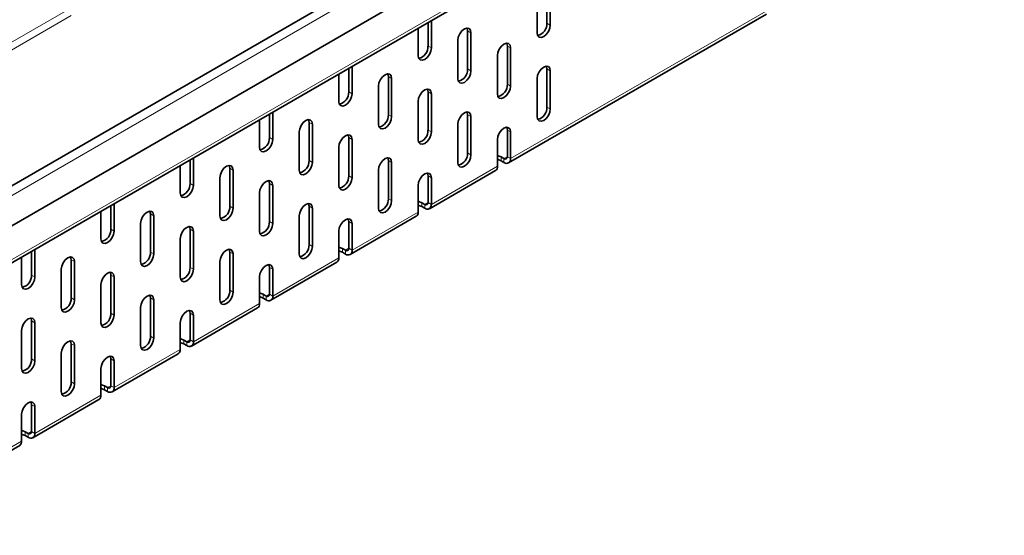
# Model space of a CAD drawing. Units: millimetres. Extents: x 3098 to 5974, y 12 to 2062.
# Drawn here: x 5571 to 5676, y 1725 to 1780 of the extents above; entities that cross this region are included whole.
import ezdxf

# ---------------------------------------------------------------- set-up
doc = ezdxf.new("R2010")
doc.units = ezdxf.units.MM
doc.header["$LTSCALE"] = 5
doc.layers.get('0').update_dxf_attribs({"color": 1})
doc.layers.add('320619', color=7, linetype='Continuous')

# ---------------------------------------------------------------- blocks, each defined once
blk = doc.blocks.new('1063926-M_001_ISOMETRIC VIEW')
at = {"color": 7, "linetype": 'Continuous', "lineweight": 35}
for p, q in [((5905.8, 1956.4), (5198.69, 1548.19)), ((5199.32, 1544.28), (5906.43, 1952.48)), ((5198.73, 1539.96), (5905.83, 1948.16)), ((5627.44, 1780.03), (5627.44, 1784.11)), ((5627.79, 1779.83), (5627.79, 1783.91)), ((5626.38, 1783.09), (5626.38, 1779.01)), ((5623.34, 1765.08), (5650.92, 1781)), ((5614.71, 1777.58), (5614.71, 1780.1)), ((5615.07, 1777.38), (5615.07, 1780.31)), ((5613.65, 1779.49), (5613.65, 1776.56)), ((5618.95, 1775.13), (5618.95, 1779.22)), ((5619.31, 1774.93), (5619.31, 1779.01)), ((5617.89, 1778.2), (5617.89, 1774.11)), ((5623.2, 1773.5), (5623.2, 1777.58)), ((5622.14, 1776.56), (5622.14, 1772.48)), ((5623.55, 1773.3), (5623.55, 1777.38)), ((5606.58, 1772.48), (5606.58, 1775.41)), ((5605.17, 1774.59), (5605.17, 1771.66)), ((5606.23, 1772.69), (5606.23, 1775.21)), ((5610.47, 1770.24), (5610.47, 1774.32)), ((5627.44, 1771.05), (5627.44, 1775.13)), ((5627.79, 1770.85), (5627.79, 1774.93)), ((5609.41, 1773.3), (5609.41, 1769.21)), ((5610.82, 1770.03), (5610.82, 1774.11)), ((5626.38, 1774.11), (5626.38, 1770.03)), ((5614.71, 1768.6), (5614.71, 1772.68)), ((5615.07, 1768.4), (5615.07, 1772.48)), ((5613.65, 1771.66), (5613.65, 1767.58)), ((5597.74, 1767.79), (5597.74, 1770.31)), ((5598.09, 1767.58), (5598.09, 1770.51)), ((5618.95, 1766.15), (5618.95, 1770.23)), ((5619.31, 1765.95), (5619.31, 1770.03)), ((5596.68, 1769.69), (5596.68, 1766.77)), ((5601.98, 1765.34), (5601.98, 1769.42)), ((5602.34, 1765.13), (5602.34, 1769.22)), ((5617.89, 1769.21), (5617.89, 1765.13)), ((5600.92, 1768.4), (5600.92, 1764.32)), ((5623.2, 1765.74), (5623.2, 1768.6)), ((5623.55, 1765.54), (5623.55, 1768.4)), ((5606.23, 1763.7), (5606.23, 1767.79)), ((5606.58, 1763.5), (5606.58, 1767.58)), ((5622.14, 1767.58), (5622.14, 1764.72)), ((5605.17, 1766.77), (5605.17, 1762.68)), ((5588.2, 1764.8), (5588.2, 1761.87)), ((5589.26, 1762.89), (5589.26, 1765.41)), ((5589.61, 1762.68), (5589.61, 1765.61)), ((5610.47, 1761.25), (5610.47, 1765.34)), ((5610.82, 1761.05), (5610.82, 1765.13)), ((5622.53, 1765.72), (5622.84, 1765.54)), ((5622.53, 1765.31), (5622.84, 1765.13)), ((5593.5, 1760.44), (5593.5, 1764.52)), ((5593.85, 1760.23), (5593.85, 1764.32)), ((5609.41, 1764.32), (5609.41, 1760.23)), ((5614.86, 1760.18), (5621.93, 1764.26)), ((5592.44, 1763.5), (5592.44, 1759.42)), ((5597.74, 1758.8), (5597.74, 1762.89)), ((5598.09, 1758.6), (5598.09, 1762.68)), ((5613.65, 1762.68), (5613.65, 1759.82)), ((5614.71, 1760.84), (5614.71, 1763.7)), ((5615.07, 1760.64), (5615.07, 1763.5)), ((5596.68, 1761.87), (5596.68, 1757.78)), ((5581.12, 1757.79), (5581.12, 1760.71)), ((5614.04, 1760.82), (5614.36, 1760.64)), ((5579.71, 1759.9), (5579.71, 1756.97)), ((5580.77, 1757.99), (5580.77, 1760.51)), ((5585.01, 1755.54), (5585.01, 1759.62)), ((5601.98, 1756.35), (5601.98, 1760.44)), ((5602.34, 1756.15), (5602.34, 1760.23)), ((5614.04, 1760.42), (5614.36, 1760.23)), ((5583.95, 1758.6), (5583.95, 1754.52)), ((5585.37, 1755.34), (5585.37, 1759.42)), ((5600.92, 1759.42), (5600.92, 1755.33)), ((5606.23, 1755.95), (5606.23, 1758.8)), ((5606.37, 1755.28), (5613.44, 1759.37)), ((5606.58, 1755.74), (5606.58, 1758.6)), ((5589.26, 1753.91), (5589.26, 1757.99)), ((5589.61, 1753.7), (5589.61, 1757.79)), ((5605.17, 1757.78), (5605.17, 1754.93)), ((5588.2, 1756.97), (5588.2, 1752.89)), ((5572.29, 1753.09), (5572.29, 1755.61)), ((5572.64, 1752.89), (5572.64, 1755.82)), ((5593.5, 1751.46), (5593.5, 1755.54)), ((5593.85, 1751.25), (5593.85, 1755.34)), ((5605.56, 1755.93), (5605.87, 1755.74)), ((5605.56, 1755.52), (5605.87, 1755.33)), ((5571.22, 1755), (5571.22, 1752.07)), ((5576.53, 1750.64), (5576.53, 1754.72)), ((5576.88, 1750.44), (5576.88, 1754.52)), ((5592.44, 1754.52), (5592.44, 1750.44)), ((5597.89, 1750.39), (5604.96, 1754.47)), ((5575.47, 1753.7), (5575.47, 1749.62)), ((5597.74, 1751.05), (5597.74, 1753.91)), ((5598.09, 1750.84), (5598.09, 1753.7)), ((5580.77, 1749.01), (5580.77, 1753.09)), ((5581.12, 1748.8), (5581.12, 1752.89)), ((5596.68, 1752.89), (5596.68, 1750.03)), ((5579.71, 1752.07), (5579.71, 1747.99)), ((5585.01, 1746.56), (5585.01, 1750.64)), ((5585.37, 1746.35), (5585.37, 1750.44)), ((5597.07, 1751.03), (5597.39, 1750.84)), ((5597.07, 1750.62), (5597.39, 1750.44)), ((5583.95, 1749.62), (5583.95, 1745.54)), ((5589.26, 1746.15), (5589.26, 1749.01)), ((5589.4, 1745.49), (5596.47, 1749.57)), ((5572.29, 1744.11), (5572.29, 1748.19)), ((5572.64, 1743.91), (5572.64, 1747.99)), ((5588.2, 1747.99), (5588.2, 1745.13)), ((5589.61, 1745.95), (5589.61, 1748.8)), ((5571.22, 1747.17), (5571.22, 1743.09)), ((5588.58, 1746.13), (5588.9, 1745.95)), ((5576.53, 1741.66), (5576.53, 1745.74)), ((5576.88, 1741.46), (5576.88, 1745.54)), ((5588.58, 1745.72), (5588.9, 1745.54)), ((5575.47, 1744.72), (5575.47, 1740.64)), ((5580.77, 1741.25), (5580.77, 1744.11)), ((5580.92, 1740.59), (5587.99, 1744.67)), ((5581.12, 1741.05), (5581.12, 1743.9)), ((5579.71, 1743.09), (5579.71, 1740.23)), ((5580.1, 1741.23), (5580.42, 1741.05)), ((5580.1, 1740.82), (5580.42, 1740.64)), ((5572.43, 1735.69), (5579.5, 1739.77)), ((5572.29, 1736.35), (5572.29, 1739.21)), ((5572.64, 1736.15), (5572.64, 1739.01)), ((5571.22, 1738.19), (5571.22, 1735.33)), ((5571.61, 1736.33), (5571.93, 1736.15)), ((5571.61, 1735.92), (5571.93, 1735.74)), ((5563.95, 1730.79), (5571.02, 1734.87))]:
    blk.add_line(p, q, dxfattribs=at)
at = {"color": 8, "linetype": 'Continuous', "lineweight": 18}
for p, q in [((5906.43, 1955.73), (5199.32, 1547.52)), ((5198.93, 1540.42), (5906.04, 1948.62)), ((5569.1, 1777.38), (5576.17, 1781.46)), ((5576.53, 1780.85), (5569.46, 1776.76)), ((5623.55, 1765.54), (5651.13, 1781.46)), ((5627.79, 1779.83), (5627.44, 1780.03)), ((5619.31, 1779.01), (5618.95, 1779.22)), ((5615.07, 1777.38), (5614.71, 1777.58)), ((5623.55, 1777.38), (5623.2, 1777.58)), ((5610.82, 1774.11), (5610.47, 1774.32)), ((5619.31, 1774.93), (5618.95, 1775.13)), ((5627.79, 1774.93), (5627.44, 1775.13)), ((5623.55, 1773.3), (5623.2, 1773.5)), ((5606.58, 1772.48), (5606.23, 1772.69)), ((5615.07, 1772.48), (5614.71, 1772.68)), ((5610.82, 1770.03), (5610.47, 1770.24)), ((5619.31, 1770.03), (5618.95, 1770.23)), ((5627.79, 1770.85), (5627.44, 1771.05)), ((5602.34, 1769.22), (5601.98, 1769.42)), ((5615.07, 1768.4), (5614.71, 1768.6)), ((5623.55, 1768.4), (5623.2, 1768.6)), ((5598.09, 1767.58), (5597.74, 1767.79)), ((5606.58, 1767.58), (5606.23, 1767.79)), ((5619.31, 1765.95), (5618.95, 1766.15)), ((5602.34, 1765.13), (5601.98, 1765.34)), ((5610.82, 1765.13), (5610.47, 1765.34)), ((5622.53, 1765.31), (5622.53, 1765.72)), ((5623.2, 1765.74), (5622.84, 1765.54)), ((5622.84, 1765.13), (5622.84, 1765.54)), ((5623.2, 1765.74), (5623.55, 1765.54)), ((5593.85, 1764.32), (5593.5, 1764.52)), ((5615.07, 1760.64), (5622.14, 1764.72)), ((5589.61, 1762.68), (5589.26, 1762.89)), ((5598.09, 1762.68), (5597.74, 1762.89)), ((5606.58, 1763.5), (5606.23, 1763.7)), ((5615.07, 1763.5), (5614.71, 1763.7)), ((5610.82, 1761.05), (5610.47, 1761.25)), ((5614.04, 1760.42), (5614.04, 1760.82)), ((5614.71, 1760.84), (5614.36, 1760.64)), ((5614.36, 1760.23), (5614.36, 1760.64)), ((5614.71, 1760.84), (5615.07, 1760.64)), ((5585.37, 1759.42), (5585.01, 1759.62)), ((5593.85, 1760.23), (5593.5, 1760.44)), ((5602.34, 1760.23), (5601.98, 1760.44)), ((5606.58, 1755.74), (5613.65, 1759.82)), ((5598.09, 1758.6), (5597.74, 1758.8)), ((5606.58, 1758.6), (5606.23, 1758.8)), ((5581.12, 1757.79), (5580.77, 1757.99)), ((5589.61, 1757.79), (5589.26, 1757.99)), ((5602.34, 1756.15), (5601.98, 1756.35)), ((5585.37, 1755.34), (5585.01, 1755.54)), ((5593.85, 1755.34), (5593.5, 1755.54)), ((5605.56, 1755.52), (5605.56, 1755.93)), ((5606.23, 1755.95), (5605.87, 1755.74)), ((5605.87, 1755.33), (5605.87, 1755.74)), ((5606.23, 1755.95), (5606.58, 1755.74)), ((5576.88, 1754.52), (5576.53, 1754.72)), ((5598.09, 1750.84), (5605.17, 1754.93)), ((5589.61, 1753.7), (5589.26, 1753.91)), ((5598.09, 1753.7), (5597.74, 1753.91)), ((5572.64, 1752.89), (5572.29, 1753.09)), ((5581.12, 1752.89), (5580.77, 1753.09)), ((5593.85, 1751.25), (5593.5, 1751.46)), ((5576.88, 1750.44), (5576.53, 1750.64)), ((5585.37, 1750.44), (5585.01, 1750.64)), ((5589.61, 1745.95), (5596.68, 1750.03)), ((5597.07, 1750.62), (5597.07, 1751.03)), ((5597.74, 1751.05), (5597.39, 1750.84)), ((5597.39, 1750.44), (5597.39, 1750.84)), ((5597.74, 1751.05), (5598.09, 1750.84)), ((5581.12, 1748.8), (5580.77, 1749.01)), ((5589.61, 1748.8), (5589.26, 1749.01)), ((5572.64, 1747.99), (5572.29, 1748.19)), ((5585.37, 1746.35), (5585.01, 1746.56)), ((5588.58, 1745.72), (5588.58, 1746.13)), ((5589.26, 1746.15), (5588.9, 1745.95)), ((5588.9, 1745.54), (5588.9, 1745.95)), ((5589.26, 1746.15), (5589.61, 1745.95)), ((5576.88, 1745.54), (5576.53, 1745.74)), ((5581.12, 1741.05), (5588.2, 1745.13)), ((5572.64, 1743.91), (5572.29, 1744.11)), ((5581.12, 1743.9), (5580.77, 1744.11)), ((5576.88, 1741.46), (5576.53, 1741.66)), ((5580.1, 1740.82), (5580.1, 1741.23)), ((5580.77, 1741.25), (5580.42, 1741.05)), ((5580.42, 1740.64), (5580.42, 1741.05)), ((5580.77, 1741.25), (5581.12, 1741.05)), ((5572.64, 1736.15), (5579.71, 1740.23)), ((5572.64, 1739.01), (5572.29, 1739.21)), ((5571.61, 1735.92), (5571.61, 1736.33)), ((5572.29, 1736.35), (5571.93, 1736.15)), ((5572.29, 1736.35), (5572.64, 1736.15)), ((5564.15, 1731.25), (5571.22, 1735.33)), ((5571.93, 1735.74), (5571.93, 1736.15))]:
    blk.add_line(p, q, dxfattribs=at)
at = {"color": 7, "linetype": 'Continuous', "lineweight": 35, "flags": 128}
for points in [[(5619.31, 1779.01), (5619.25, 1779.29), (5619.1, 1779.47), (5618.87, 1779.51), (5618.6, 1779.42), (5618.33, 1779.2), (5618.1, 1778.89), (5617.95, 1778.54), (5617.89, 1778.2)], [(5618.95, 1779.22), (5618.9, 1779.5), (5618.89, 1779.52)], [(5626.38, 1779.01), (5626.43, 1778.73), (5626.59, 1778.55), (5626.82, 1778.51), (5627.09, 1778.6), (5627.36, 1778.82), (5627.59, 1779.13), (5627.74, 1779.48), (5627.79, 1779.83)], [(5623.55, 1777.38), (5623.5, 1777.66), (5623.34, 1777.84), (5623.11, 1777.88), (5622.84, 1777.79), (5622.57, 1777.57), (5622.34, 1777.26), (5622.19, 1776.91), (5622.14, 1776.56)], [(5623.2, 1777.58), (5623.14, 1777.86), (5623.13, 1777.88)], [(5613.65, 1776.56), (5613.71, 1776.28), (5613.86, 1776.11), (5614.09, 1776.06), (5614.36, 1776.15), (5614.63, 1776.37), (5614.86, 1776.68), (5615.01, 1777.04), (5615.07, 1777.38)], [(5627.79, 1774.93), (5627.74, 1775.21), (5627.59, 1775.39), (5627.36, 1775.43), (5627.09, 1775.34), (5626.82, 1775.12), (5626.59, 1774.81), (5626.43, 1774.46), (5626.38, 1774.11)], [(5627.44, 1775.13), (5627.39, 1775.41), (5627.38, 1775.43)], [(5610.82, 1774.11), (5610.77, 1774.4), (5610.62, 1774.57), (5610.39, 1774.62), (5610.12, 1774.52), (5609.85, 1774.3), (5609.62, 1773.99), (5609.46, 1773.64), (5609.41, 1773.3)], [(5610.47, 1774.32), (5610.42, 1774.6), (5610.41, 1774.62)], [(5617.89, 1774.11), (5617.95, 1773.83), (5618.1, 1773.66), (5618.33, 1773.61), (5618.6, 1773.7), (5618.87, 1773.92), (5619.1, 1774.23), (5619.25, 1774.59), (5619.31, 1774.93)], [(5622.14, 1772.48), (5622.19, 1772.2), (5622.34, 1772.02), (5622.57, 1771.98), (5622.84, 1772.07), (5623.11, 1772.29), (5623.34, 1772.6), (5623.5, 1772.95), (5623.55, 1773.3)], [(5605.17, 1771.66), (5605.22, 1771.38), (5605.37, 1771.21), (5605.6, 1771.16), (5605.87, 1771.26), (5606.14, 1771.47), (5606.37, 1771.78), (5606.53, 1772.14), (5606.58, 1772.48)], [(5615.07, 1772.48), (5615.01, 1772.76), (5614.86, 1772.94), (5614.63, 1772.98), (5614.36, 1772.89), (5614.09, 1772.67), (5613.86, 1772.36), (5613.71, 1772.01), (5613.65, 1771.66)], [(5614.71, 1772.68), (5614.66, 1772.97), (5614.65, 1772.98)], [(5609.41, 1769.21), (5609.46, 1768.93), (5609.62, 1768.76), (5609.85, 1768.71), (5610.12, 1768.81), (5610.39, 1769.02), (5610.62, 1769.33), (5610.77, 1769.69), (5610.82, 1770.03)], [(5619.31, 1770.03), (5619.25, 1770.31), (5619.1, 1770.49), (5618.87, 1770.53), (5618.6, 1770.44), (5618.33, 1770.22), (5618.1, 1769.91), (5617.95, 1769.56), (5617.89, 1769.21)], [(5618.95, 1770.23), (5618.9, 1770.52), (5618.89, 1770.53)], [(5626.38, 1770.03), (5626.43, 1769.75), (5626.59, 1769.57), (5626.82, 1769.53), (5627.09, 1769.62), (5627.36, 1769.84), (5627.59, 1770.15), (5627.74, 1770.5), (5627.79, 1770.85)], [(5602.34, 1769.22), (5602.28, 1769.5), (5602.13, 1769.67), (5601.9, 1769.72), (5601.63, 1769.62), (5601.36, 1769.41), (5601.13, 1769.1), (5600.98, 1768.74), (5600.92, 1768.4)], [(5601.98, 1769.42), (5601.93, 1769.7), (5601.92, 1769.72)], [(5606.58, 1767.58), (5606.53, 1767.86), (5606.37, 1768.04), (5606.14, 1768.08), (5605.87, 1767.99), (5605.6, 1767.77), (5605.37, 1767.46), (5605.22, 1767.11), (5605.17, 1766.77)], [(5606.23, 1767.79), (5606.17, 1768.07), (5606.16, 1768.09)], [(5613.65, 1767.58), (5613.71, 1767.3), (5613.86, 1767.12), (5614.09, 1767.08), (5614.36, 1767.17), (5614.63, 1767.39), (5614.86, 1767.7), (5615.01, 1768.05), (5615.07, 1768.4)], [(5623.55, 1768.4), (5623.5, 1768.68), (5623.34, 1768.85), (5623.11, 1768.9), (5622.84, 1768.81), (5622.57, 1768.59), (5622.34, 1768.28), (5622.19, 1767.92), (5622.14, 1767.58)], [(5623.2, 1768.6), (5623.14, 1768.88), (5623.13, 1768.9)], [(5596.68, 1766.77), (5596.73, 1766.48), (5596.89, 1766.31), (5597.12, 1766.26), (5597.39, 1766.36), (5597.66, 1766.58), (5597.89, 1766.89), (5598.04, 1767.24), (5598.09, 1767.58)], [(5617.89, 1765.13), (5617.95, 1764.85), (5618.1, 1764.67), (5618.33, 1764.63), (5618.6, 1764.72), (5618.87, 1764.94), (5619.1, 1765.25), (5619.25, 1765.6), (5619.31, 1765.95)], [(5622.14, 1765.86), (5622.2, 1765.85), (5622.53, 1765.72)], [(5593.85, 1764.32), (5593.8, 1764.6), (5593.65, 1764.77), (5593.42, 1764.82), (5593.15, 1764.73), (5592.87, 1764.51), (5592.65, 1764.2), (5592.49, 1763.84), (5592.44, 1763.5)], [(5593.5, 1764.52), (5593.44, 1764.8), (5593.44, 1764.82)], [(5600.92, 1764.32), (5600.98, 1764.03), (5601.13, 1763.86), (5601.36, 1763.81), (5601.63, 1763.91), (5601.9, 1764.13), (5602.13, 1764.44), (5602.28, 1764.79), (5602.34, 1765.13)], [(5610.82, 1765.13), (5610.77, 1765.41), (5610.62, 1765.59), (5610.39, 1765.63), (5610.12, 1765.54), (5609.85, 1765.32), (5609.62, 1765.01), (5609.46, 1764.66), (5609.41, 1764.32)], [(5610.47, 1765.34), (5610.42, 1765.62), (5610.41, 1765.64)], [(5622.14, 1765.45), (5622.2, 1765.44), (5622.53, 1765.31)], [(5615.07, 1763.5), (5615.01, 1763.78), (5614.86, 1763.96), (5614.63, 1764), (5614.36, 1763.91), (5614.09, 1763.69), (5613.86, 1763.38), (5613.71, 1763.03), (5613.65, 1762.68)], [(5614.71, 1763.7), (5614.66, 1763.98), (5614.65, 1764)], [(5588.2, 1761.87), (5588.25, 1761.59), (5588.4, 1761.41), (5588.63, 1761.37), (5588.9, 1761.46), (5589.17, 1761.68), (5589.4, 1761.99), (5589.56, 1762.34), (5589.61, 1762.68)], [(5598.09, 1762.68), (5598.04, 1762.96), (5597.89, 1763.14), (5597.66, 1763.19), (5597.39, 1763.09), (5597.12, 1762.87), (5596.89, 1762.56), (5596.73, 1762.21), (5596.68, 1761.87)], [(5597.74, 1762.89), (5597.69, 1763.17), (5597.68, 1763.19)], [(5605.17, 1762.68), (5605.22, 1762.4), (5605.37, 1762.23), (5605.6, 1762.18), (5605.87, 1762.27), (5606.14, 1762.49), (5606.37, 1762.8), (5606.53, 1763.16), (5606.58, 1763.5)], [(5602.34, 1760.23), (5602.28, 1760.51), (5602.13, 1760.69), (5601.9, 1760.74), (5601.63, 1760.64), (5601.36, 1760.42), (5601.13, 1760.11), (5600.98, 1759.76), (5600.92, 1759.42)], [(5601.98, 1760.44), (5601.93, 1760.72), (5601.92, 1760.74)], [(5609.41, 1760.23), (5609.46, 1759.95), (5609.62, 1759.78), (5609.85, 1759.73), (5610.12, 1759.82), (5610.39, 1760.04), (5610.62, 1760.35), (5610.77, 1760.71), (5610.82, 1761.05)], [(5613.65, 1760.96), (5613.72, 1760.95), (5614.04, 1760.82)], [(5613.65, 1760.56), (5613.72, 1760.54), (5614.04, 1760.42)], [(5585.37, 1759.42), (5585.31, 1759.7), (5585.16, 1759.88), (5584.93, 1759.92), (5584.66, 1759.83), (5584.39, 1759.61), (5584.16, 1759.3), (5584.01, 1758.95), (5583.95, 1758.6)], [(5585.01, 1759.62), (5584.96, 1759.9), (5584.95, 1759.92)], [(5592.44, 1759.42), (5592.49, 1759.14), (5592.65, 1758.96), (5592.87, 1758.92), (5593.15, 1759.01), (5593.42, 1759.23), (5593.65, 1759.54), (5593.8, 1759.89), (5593.85, 1760.23)], [(5596.68, 1757.78), (5596.73, 1757.5), (5596.89, 1757.33), (5597.12, 1757.28), (5597.39, 1757.38), (5597.66, 1757.59), (5597.89, 1757.9), (5598.04, 1758.26), (5598.09, 1758.6)], [(5606.58, 1758.6), (5606.53, 1758.88), (5606.37, 1759.06), (5606.14, 1759.1), (5605.87, 1759.01), (5605.6, 1758.79), (5605.37, 1758.48), (5605.22, 1758.13), (5605.17, 1757.78)], [(5606.23, 1758.8), (5606.17, 1759.09), (5606.16, 1759.1)], [(5579.71, 1756.97), (5579.76, 1756.69), (5579.92, 1756.51), (5580.15, 1756.47), (5580.42, 1756.56), (5580.69, 1756.78), (5580.92, 1757.09), (5581.07, 1757.44), (5581.12, 1757.79)], [(5589.61, 1757.79), (5589.56, 1758.07), (5589.4, 1758.24), (5589.17, 1758.29), (5588.9, 1758.19), (5588.63, 1757.98), (5588.4, 1757.67), (5588.25, 1757.31), (5588.2, 1756.97)], [(5589.26, 1757.99), (5589.2, 1758.27), (5589.19, 1758.29)], [(5583.95, 1754.52), (5584.01, 1754.24), (5584.16, 1754.06), (5584.39, 1754.02), (5584.66, 1754.11), (5584.93, 1754.33), (5585.16, 1754.64), (5585.31, 1754.99), (5585.37, 1755.34)], [(5593.85, 1755.34), (5593.8, 1755.62), (5593.65, 1755.79), (5593.42, 1755.84), (5593.15, 1755.74), (5592.87, 1755.53), (5592.65, 1755.22), (5592.49, 1754.86), (5592.44, 1754.52)], [(5593.5, 1755.54), (5593.44, 1755.82), (5593.44, 1755.84)], [(5600.92, 1755.33), (5600.98, 1755.05), (5601.13, 1754.88), (5601.36, 1754.83), (5601.63, 1754.93), (5601.9, 1755.14), (5602.13, 1755.45), (5602.28, 1755.81), (5602.34, 1756.15)], [(5605.17, 1756.06), (5605.23, 1756.05), (5605.56, 1755.93)], [(5605.17, 1755.66), (5605.23, 1755.64), (5605.56, 1755.52)], [(5576.88, 1754.52), (5576.83, 1754.8), (5576.67, 1754.98), (5576.45, 1755.02), (5576.17, 1754.93), (5575.9, 1754.71), (5575.67, 1754.4), (5575.52, 1754.05), (5575.47, 1753.7)], [(5576.53, 1754.72), (5576.47, 1755.01), (5576.47, 1755.02)], [(5581.12, 1752.89), (5581.07, 1753.17), (5580.92, 1753.34), (5580.69, 1753.39), (5580.42, 1753.3), (5580.15, 1753.08), (5579.92, 1752.77), (5579.76, 1752.41), (5579.71, 1752.07)], [(5580.77, 1753.09), (5580.72, 1753.37), (5580.71, 1753.39)], [(5588.2, 1752.89), (5588.25, 1752.6), (5588.4, 1752.43), (5588.63, 1752.38), (5588.9, 1752.48), (5589.17, 1752.7), (5589.4, 1753.01), (5589.56, 1753.36), (5589.61, 1753.7)], [(5598.09, 1753.7), (5598.04, 1753.98), (5597.89, 1754.16), (5597.66, 1754.2), (5597.39, 1754.11), (5597.12, 1753.89), (5596.89, 1753.58), (5596.73, 1753.23), (5596.68, 1752.89)], [(5597.74, 1753.91), (5597.69, 1754.19), (5597.68, 1754.21)], [(5571.22, 1752.07), (5571.28, 1751.79), (5571.43, 1751.61), (5571.66, 1751.57), (5571.93, 1751.66), (5572.2, 1751.88), (5572.43, 1752.19), (5572.59, 1752.54), (5572.64, 1752.89)], [(5592.44, 1750.44), (5592.49, 1750.15), (5592.65, 1749.98), (5592.87, 1749.93), (5593.15, 1750.03), (5593.42, 1750.25), (5593.65, 1750.56), (5593.8, 1750.91), (5593.85, 1751.25)], [(5596.68, 1751.17), (5596.75, 1751.15), (5597.07, 1751.03)], [(5575.47, 1749.62), (5575.52, 1749.34), (5575.67, 1749.16), (5575.9, 1749.12), (5576.17, 1749.21), (5576.45, 1749.43), (5576.67, 1749.74), (5576.83, 1750.09), (5576.88, 1750.44)], [(5585.37, 1750.44), (5585.31, 1750.72), (5585.16, 1750.89), (5584.93, 1750.94), (5584.66, 1750.84), (5584.39, 1750.63), (5584.16, 1750.32), (5584.01, 1749.96), (5583.95, 1749.62)], [(5585.01, 1750.64), (5584.96, 1750.92), (5584.95, 1750.94)], [(5596.68, 1750.76), (5596.75, 1750.74), (5597.07, 1750.62)], [(5589.61, 1748.8), (5589.56, 1749.08), (5589.4, 1749.26), (5589.17, 1749.31), (5588.9, 1749.21), (5588.63, 1748.99), (5588.4, 1748.68), (5588.25, 1748.33), (5588.2, 1747.99)], [(5589.26, 1749.01), (5589.2, 1749.29), (5589.19, 1749.31)], [(5572.64, 1747.99), (5572.59, 1748.27), (5572.43, 1748.45), (5572.2, 1748.49), (5571.93, 1748.4), (5571.66, 1748.18), (5571.43, 1747.87), (5571.28, 1747.52), (5571.22, 1747.17)], [(5572.29, 1748.19), (5572.23, 1748.47), (5572.22, 1748.49)], [(5579.71, 1747.99), (5579.76, 1747.71), (5579.92, 1747.53), (5580.15, 1747.49), (5580.42, 1747.58), (5580.69, 1747.8), (5580.92, 1748.11), (5581.07, 1748.46), (5581.12, 1748.8)], [(5576.88, 1745.54), (5576.83, 1745.82), (5576.67, 1746), (5576.45, 1746.04), (5576.17, 1745.95), (5575.9, 1745.73), (5575.67, 1745.42), (5575.52, 1745.07), (5575.47, 1744.72)], [(5576.53, 1745.74), (5576.47, 1746.02), (5576.47, 1746.04)], [(5583.95, 1745.54), (5584.01, 1745.26), (5584.16, 1745.08), (5584.39, 1745.04), (5584.66, 1745.13), (5584.93, 1745.35), (5585.16, 1745.66), (5585.31, 1746.01), (5585.37, 1746.35)], [(5588.2, 1746.27), (5588.26, 1746.25), (5588.58, 1746.13)], [(5588.2, 1745.86), (5588.26, 1745.85), (5588.58, 1745.72)], [(5571.22, 1743.09), (5571.28, 1742.81), (5571.43, 1742.63), (5571.66, 1742.59), (5571.93, 1742.68), (5572.2, 1742.9), (5572.43, 1743.21), (5572.59, 1743.56), (5572.64, 1743.91)], [(5581.12, 1743.9), (5581.07, 1744.19), (5580.92, 1744.36), (5580.69, 1744.41), (5580.42, 1744.31), (5580.15, 1744.09), (5579.92, 1743.79), (5579.76, 1743.43), (5579.71, 1743.09)], [(5580.77, 1744.11), (5580.72, 1744.39), (5580.71, 1744.41)], [(5575.47, 1740.64), (5575.52, 1740.36), (5575.67, 1740.18), (5575.9, 1740.14), (5576.17, 1740.23), (5576.45, 1740.45), (5576.67, 1740.76), (5576.83, 1741.11), (5576.88, 1741.46)], [(5579.71, 1741.37), (5579.77, 1741.36), (5580.1, 1741.23)], [(5579.71, 1740.96), (5579.77, 1740.95), (5580.1, 1740.82)], [(5572.64, 1739.01), (5572.59, 1739.29), (5572.43, 1739.46), (5572.2, 1739.51), (5571.93, 1739.41), (5571.66, 1739.2), (5571.43, 1738.89), (5571.28, 1738.53), (5571.22, 1738.19)], [(5572.29, 1739.21), (5572.23, 1739.49), (5572.22, 1739.51)], [(5571.22, 1736.47), (5571.29, 1736.46), (5571.61, 1736.33)], [(5571.22, 1736.06), (5571.29, 1736.05), (5571.61, 1735.92)]]:
    blk.add_lwpolyline(points, dxfattribs=at)
at = {"color": 7, "linetype": 'Continuous', "lineweight": 35}
for centre, radius, start, end in [((5626.15, 1779.97), 1.29, 283.1242, 2.7084), ((5613.42, 1777.52), 1.29, 283.1242, 2.7084), ((5617.66, 1775.07), 1.29, 283.1242, 2.7084), ((5621.91, 1773.44), 1.29, 283.1242, 2.7084), ((5604.94, 1772.62), 1.29, 283.1242, 2.7084), ((5609.18, 1770.17), 1.29, 283.1242, 2.7084), ((5626.15, 1770.99), 1.29, 283.1242, 2.7084), ((5613.42, 1768.54), 1.29, 283.1242, 2.7084), ((5596.45, 1767.73), 1.29, 283.1242, 2.7084), ((5617.66, 1766.09), 1.29, 283.1242, 2.7084), ((5600.69, 1765.28), 1.29, 283.1242, 2.7084), ((5622.98, 1765.71), 0.218, 230.7967, 9.214), ((5623.12, 1765.47), 0.437, 230.7967, 9.214), ((5621.66, 1764.66), 0.48, 304.0564, 7.2558), ((5587.96, 1762.83), 1.29, 283.1242, 2.7084), ((5604.94, 1763.64), 1.29, 283.1242, 2.7084), ((5609.18, 1761.19), 1.29, 283.1242, 2.7084), ((5614.5, 1760.81), 0.218, 230.7967, 9.214), ((5614.63, 1760.57), 0.437, 230.7967, 9.214), ((5592.21, 1760.38), 1.29, 283.1242, 2.7084), ((5613.18, 1759.76), 0.48, 304.0564, 7.2558), ((5596.45, 1758.74), 1.29, 283.1242, 2.7084), ((5579.48, 1757.93), 1.29, 283.1242, 2.7084), ((5600.69, 1756.29), 1.29, 283.1242, 2.7084), ((5583.72, 1755.48), 1.29, 283.1242, 2.7084), ((5606.01, 1755.91), 0.218, 230.7967, 9.214), ((5606.15, 1755.67), 0.437, 230.7967, 9.214), ((5604.69, 1754.87), 0.48, 304.0564, 7.2558), ((5587.96, 1753.85), 1.29, 283.1242, 2.7084), ((5570.99, 1753.03), 1.29, 283.1242, 2.7084), ((5592.21, 1751.4), 1.29, 283.1242, 2.7084), ((5575.24, 1750.58), 1.29, 283.1242, 2.7084), ((5596.21, 1749.97), 0.48, 304.0564, 7.2558), ((5597.53, 1751.01), 0.218, 230.7967, 9.214), ((5597.66, 1750.77), 0.437, 230.7967, 9.214), ((5579.48, 1748.95), 1.29, 283.1242, 2.7084), ((5583.72, 1746.5), 1.29, 283.1242, 2.7084), ((5589.04, 1746.11), 0.218, 230.7967, 9.214), ((5589.18, 1745.88), 0.437, 230.7967, 9.214), ((5587.72, 1745.07), 0.48, 304.0564, 7.2558), ((5570.99, 1744.05), 1.29, 283.1242, 2.7084), ((5575.24, 1741.6), 1.29, 283.1242, 2.7084), ((5580.56, 1741.22), 0.218, 230.7967, 9.214), ((5580.69, 1740.98), 0.437, 230.7967, 9.214), ((5579.23, 1740.17), 0.48, 304.0564, 7.2558), ((5572.07, 1736.32), 0.218, 230.7967, 9.214), ((5570.75, 1735.27), 0.48, 304.0564, 7.2558), ((5572.21, 1736.08), 0.437, 230.7967, 9.214)]:
    blk.add_arc(centre, radius, start, end, dxfattribs=at)

msp = doc.modelspace()

# ---------------------------------------------------------------- block references
at = {"layer": '320619'}
msp.add_blockref('1063926-M_001_ISOMETRIC VIEW', (0, 0), dxfattribs=at)

doc.saveas('drawing.dxf')
